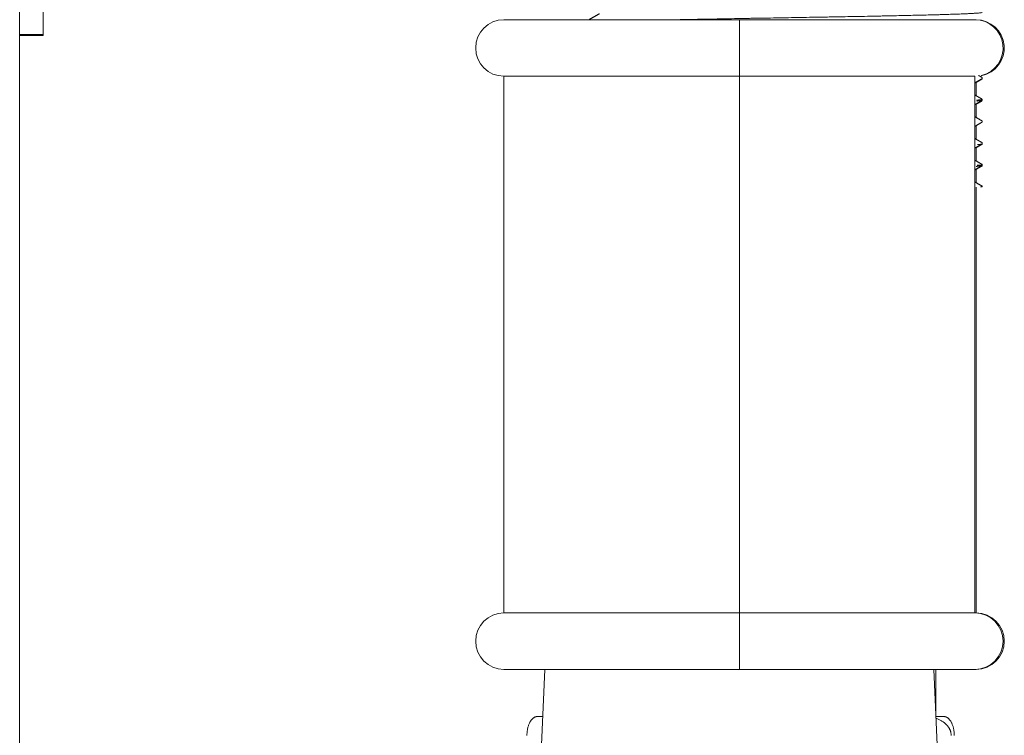
# Model space of a CAD drawing. Units: millimetres. Extents: x 13000 to 25075, y 8925 to 17464.
# Drawn here: x 15297 to 15402, y 10949 to 11025 of the extents above; entities that cross this region are included whole.
import ezdxf

# ---------------------------------------------------------------- set-up
doc = ezdxf.new("R2010")
doc.units = ezdxf.units.MM
doc.header["$LTSCALE"] = 50
doc.layers.add('Left$2', color=7, linetype='Continuous')

msp = doc.modelspace()

# ---------------------------------------------------------------- linework, layer by layer
at = {"layer": 'Left$2', "linetype": 'Continuous', "lineweight": 18, "extrusion": (1, 0, -1.83697e-16)}
for p, q in [((15297.45, 11933.14, 565.38), (15297.45, 10653.33, 565.38)), ((15299.95, 11027.96, 565.38), (15299.95, 11022.96, 565.38)), ((15373.87, 11024.54, 565.38), (15348.87, 11024.54, 565.38)), ((15348.99, 11024.54, 565.38), (15349.95, 11024.54, 565.38)), ((15373.87, 11024.54, 565.38), (15398.87, 11024.54, 565.38)), ((15398.99, 11024.54, 565.38), (15397.78, 11024.54, 565.38)), ((15299.95, 11022.96, 565.38), (15297.45, 11022.96, 565.38)), ((15299.95, 11022.86, 565.38), (15297.45, 11022.86, 565.38)), ((15299.95, 11022.96, 565.38), (15299.95, 11022.86, 565.38)), ((15348.87, 11018.54, 565.38), (15348.87, 10961.54, 565.38)), ((15373.87, 11018.54, 565.38), (15348.87, 11018.54, 565.38)), ((15373.87, 11018.54, 565.38), (15398.87, 11018.54, 565.38)), ((15398.87, 10961.54, 565.38), (15398.87, 11018.54, 565.38)), ((15398.99, 11016.47, 565.38), (15398.99, 11017.91, 565.38)), ((15399.65, 11018.29, 565.38), (15399.65, 11018.4, 565.38)), ((15399.66, 11018.37, 565.38), (15399.65, 11018.37, 565.38)), ((15398.99, 11014.16, 565.38), (15398.99, 11015.6, 565.38)), ((15399.65, 11015.98, 565.38), (15399.65, 11016.09, 565.38)), ((15399.66, 11016.05, 565.38), (15399.65, 11016.06, 565.38)), ((15399.65, 11013.67, 565.38), (15399.65, 11013.78, 565.38)), ((15399.66, 11013.75, 565.38), (15399.65, 11013.75, 565.38)), ((15398.99, 11011.85, 565.38), (15398.99, 11013.29, 565.38)), ((15399.65, 11011.37, 565.38), (15399.65, 11011.47, 565.38)), ((15399.66, 11011.44, 565.38), (15399.65, 11011.44, 565.38)), ((15398.99, 11009.55, 565.38), (15398.99, 11010.98, 565.38)), ((15399.65, 11009.06, 565.38), (15399.65, 11009.16, 565.38)), ((15399.66, 11009.13, 565.38), (15399.65, 11009.13, 565.38)), ((15398.99, 11007.24, 565.38), (15398.99, 11008.67, 565.38)), ((15398.99, 10961.54, 565.38), (15398.99, 11006.76, 565.38)), ((15399.45, 11006.8, 565.38), (15399.65, 11006.8, 565.38)), ((15399.65, 11006.8, 565.38), (15399.65, 11006.85, 565.38)), ((15373.87, 10961.54, 565.38), (15348.87, 10961.54, 565.38)), ((15373.87, 10961.54, 565.38), (15398.87, 10961.54, 565.38)), ((15398.99, 10961.54, 565.38), (15398.87, 10961.54, 565.38)), ((15373.87, 10955.54, 565.38), (15348.87, 10955.54, 565.38)), ((15353.22, 10955.54, 565.38), (15352.87, 10947.54, 565.38)), ((15373.87, 10955.54, 565.38), (15398.87, 10955.54, 565.38)), ((15394.87, 10947.54, 565.38), (15394.52, 10955.54, 565.38)), ((15394.74, 10950.54, 565.38), (15394.74, 10955.54, 565.38)), ((15398.99, 10955.54, 565.38), (15398.89, 10955.54, 565.38)), ((15353, 10950.54, 565.38), (15352.42, 10950.54, 565.38)), ((15394.74, 10950.54, 565.38), (15395.57, 10950.54, 565.38))]:
    msp.add_line(p, q, dxfattribs=at)
at = {"layer": 'Left$2', "linetype": 'Continuous', "lineweight": 13, "extrusion": (1, 0, -1.83697e-16)}
for p, q in [((15373.87, 11024.54, 565.38), (15373.87, 11018.54, 565.38)), ((15373.87, 11018.54, 565.38), (15373.87, 10961.54, 565.38)), ((15373.87, 10961.54, 565.38), (15373.87, 10955.54, 565.38))]:
    msp.add_line(p, q, dxfattribs=at)
at = {"layer": 'Left$2', "linetype": 'Continuous', "lineweight": 18}
for centre, start, end in [((15348.87, 11021.54, 565.38), 90, 270), ((15398.87, 11021.54, 565.38), 283.68, 90), ((15398.99, 11021.54, 565.38), 280.6959, 90), ((15348.87, 10958.54, 565.38), 90, 270), ((15398.87, 10958.54, 565.38), 270, 90), ((15398.99, 10958.54, 565.38), 270, 90)]:
    msp.add_arc(centre, 3, start, end, dxfattribs=at)
for points in [[(15359, 11025.18, 565.38), (15358.45, 11024.86, 565.38), (15357.9, 11024.54, 565.38)], [(15399.66, 11018.4, 565.38), (15399.46, 11018.51, 565.38), (15399.27, 11018.62, 565.38)], [(15398.87, 11017.84, 565.38), (15399.27, 11018.06, 565.38), (15399.66, 11018.29, 565.38)], [(15398.99, 11017.87, 565.38), (15399.33, 11018.06, 565.38), (15399.66, 11018.26, 565.38)], [(15399.66, 11016.09, 565.38), (15399.27, 11016.32, 565.38), (15398.87, 11016.54, 565.38)], [(15398.87, 11015.53, 565.38), (15399.26, 11015.75, 565.38), (15399.66, 11015.98, 565.38)], [(15398.99, 11015.56, 565.38), (15399.33, 11015.75, 565.38), (15399.66, 11015.94, 565.38)], [(15399.66, 11013.78, 565.38), (15399.26, 11014.01, 565.38), (15398.87, 11014.24, 565.38)], [(15398.87, 11013.22, 565.38), (15399.26, 11013.44, 565.38), (15399.65, 11013.67, 565.38)], [(15399.66, 11011.47, 565.38), (15399.26, 11011.7, 565.38), (15398.87, 11011.93, 565.38)], [(15398.87, 11010.91, 565.38), (15399.26, 11011.13, 565.38), (15399.66, 11011.36, 565.38)], [(15398.99, 11010.94, 565.38), (15399.32, 11011.13, 565.38), (15399.65, 11011.33, 565.38)], [(15399.66, 11009.16, 565.38), (15399.27, 11009.39, 565.38), (15398.87, 11009.62, 565.38)], [(15398.87, 11008.6, 565.38), (15399.27, 11008.83, 565.38), (15399.66, 11009.05, 565.38)], [(15398.99, 11008.64, 565.38), (15399.32, 11008.83, 565.38), (15399.65, 11009.02, 565.38)], [(15399.66, 11006.86, 565.38), (15399.26, 11007.08, 565.38), (15398.87, 11007.31, 565.38)]]:
    msp.add_open_spline(points, degree=2, dxfattribs=at)
for points, knots in [([(15399.65, 11025.32, 565.38), (15399.65, 11025.32, 565.38), (15399.65, 11025.32, 565.38), (15399.65, 11025.32, 565.38), (15399.65, 11025.32, 565.38), (15399.64, 11025.31, 565.38), (15399.63, 11025.3, 565.38), (15399.56, 11025.28, 565.38), (15399.39, 11025.26, 565.38), (15399.14, 11025.24, 565.38), (15398.93, 11025.23, 565.38), (15398.69, 11025.21, 565.38), (15398.56, 11025.2, 565.38), (15398.38, 11025.19, 565.38), (15398.34, 11025.19, 565.38), (15398.26, 11025.19, 565.38), (15398.15, 11025.18, 565.38), (15398.03, 11025.18, 565.38), (15397.77, 11025.17, 565.38), (15397.41, 11025.15, 565.38), (15396.8, 11025.13, 565.38), (15396.13, 11025.11, 565.38), (15395.63, 11025.09, 565.38), (15395.24, 11025.08, 565.38), (15395.11, 11025.08, 565.38), (15394.91, 11025.07, 565.38), (15394.84, 11025.07, 565.38), (15394.7, 11025.07, 565.38), (15394.36, 11025.06, 565.38), (15393.99, 11025.05, 565.38), (15393.4, 11025.03, 565.38), (15393.09, 11025.03, 565.38), (15392.46, 11025.01, 565.38), (15391.82, 11025, 565.38), (15390.8, 11024.97, 565.38), (15390.09, 11024.96, 565.38), (15389.63, 11024.95, 565.38), (15389.54, 11024.95, 565.38), (15389.35, 11024.94, 565.38), (15389.26, 11024.94, 565.38), (15388.98, 11024.94, 565.38), (15388.79, 11024.93, 565.38), (15388.23, 11024.92, 565.38), (15387.85, 11024.91, 565.38), (15387.07, 11024.9, 565.38), (15386.68, 11024.89, 565.38), (15385.89, 11024.88, 565.38), (15385.09, 11024.86, 565.38), (15384.27, 11024.85, 565.38), (15383.65, 11024.84, 565.38), (15383.33, 11024.83, 565.38), (15383.02, 11024.82, 565.38), (15382.81, 11024.82, 565.38), (15382.7, 11024.82, 565.38), (15382.17, 11024.81, 565.38), (15381.75, 11024.8, 565.38), (15380.9, 11024.79, 565.38), (15380.05, 11024.77, 565.38), (15379.2, 11024.76, 565.38), (15378.34, 11024.74, 565.38), (15377.92, 11024.74, 565.38), (15377.06, 11024.72, 565.38), (15376.63, 11024.71, 565.38), (15376.1, 11024.7, 565.38), (15375.99, 11024.7, 565.38), (15375.78, 11024.7, 565.38), (15375.67, 11024.7, 565.38), (15375.35, 11024.69, 565.38), (15375.14, 11024.69, 565.38), (15374.5, 11024.68, 565.38), (15373.66, 11024.66, 565.38), (15372.42, 11024.64, 565.38), (15371.61, 11024.62, 565.38), (15370.81, 11024.61, 565.38), (15370.41, 11024.6, 565.38), (15369.82, 11024.59, 565.38), (15369.53, 11024.59, 565.38), (15369.24, 11024.58, 565.38), (15369.04, 11024.58, 565.38), (15368.95, 11024.57, 565.38), (15368.47, 11024.56, 565.38), (15367.99, 11024.56, 565.38), (15367.52, 11024.55, 565.38), (15367.43, 11024.54, 565.38)], [0, 0, 0, 0, 0.004696, 0.004696, 0.011853, 0.011853, 0.019011, 0.047641, 0.076272, 0.104902, 0.133532, 0.133532, 0.162163, 0.162163, 0.16932, 0.16932, 0.176478, 0.190793, 0.190793, 0.219423, 0.248054, 0.276684, 0.305314, 0.305314, 0.319629, 0.319629, 0.326787, 0.326787, 0.333944, 0.362575, 0.362575, 0.391205, 0.391205, 0.419835, 0.448466, 0.477096, 0.477096, 0.484254, 0.484254, 0.491411, 0.491411, 0.505726, 0.505726, 0.534357, 0.534357, 0.562987, 0.562987, 0.591617, 0.620248, 0.620248, 0.634563, 0.64172, 0.64172, 0.648878, 0.648878, 0.677508, 0.677508, 0.706138, 0.734769, 0.734769, 0.763399, 0.763399, 0.792029, 0.792029, 0.799187, 0.799187, 0.806345, 0.806345, 0.82066, 0.82066, 0.84929, 0.87792, 0.906551, 0.906551, 0.935181, 0.935181, 0.949496, 0.956654, 0.956654, 0.963811, 0.963811, 0.992442, 1, 1, 1, 1]), ([(15399.65, 11018.28, 565.38), (15399.65, 11018.28, 565.38), (15399.65, 11018.29, 565.38), (15399.65, 11018.29, 565.38), (15399.65, 11018.29, 565.38), (15399.65, 11018.29, 565.38)], [0, 0, 0, 0, 0.234503, 0.885616, 1, 1, 1, 1]), ([(15399.65, 11016.09, 565.38), (15399.65, 11016.08, 565.38), (15399.63, 11016.06, 565.38), (15399.55, 11016.05, 565.38), (15399.45, 11016.03, 565.38), (15399.39, 11016.03, 565.38), (15399.29, 11016.02, 565.38), (15399.27, 11016.02, 565.38), (15399.23, 11016.01, 565.38), (15399.16, 11016.01, 565.38), (15399.09, 11016, 565.38), (15399.04, 11016, 565.38), (15399.04, 11016, 565.38), (15399.03, 11016, 565.38)], [0, 0, 0, 0, 0.24701, 0.496015, 0.496015, 0.745019, 0.745019, 0.80727, 0.80727, 0.869521, 0.994024, 0.994024, 1, 1, 1, 1]), ([(15399.08, 11015.9, 565.38), (15399.13, 11015.9, 565.38), (15399.18, 11015.91, 565.38), (15399.28, 11015.91, 565.38), (15399.32, 11015.92, 565.38), (15399.37, 11015.92, 565.38), (15399.38, 11015.92, 565.38), (15399.4, 11015.93, 565.38), (15399.42, 11015.93, 565.38), (15399.45, 11015.93, 565.38), (15399.53, 11015.94, 565.38), (15399.57, 11015.95, 565.38), (15399.64, 11015.97, 565.38), (15399.65, 11015.98, 565.38), (15399.65, 11015.98, 565.38), (15399.65, 11015.98, 565.38), (15399.65, 11015.98, 565.38)], [0, 0, 0, 0, 0.143186, 0.143186, 0.285234, 0.285234, 0.320746, 0.320746, 0.356258, 0.427282, 0.427282, 0.711378, 0.711378, 0.995474, 0.995474, 1, 1, 1, 1]), ([(15399.64, 11013.66, 565.38), (15399.64, 11013.66, 565.38), (15399.64, 11013.66, 565.38), (15399.65, 11013.67, 565.38), (15399.65, 11013.67, 565.38), (15399.65, 11013.67, 565.38)], [0, 0, 0, 0, 0.045492, 0.045492, 1, 1, 1, 1]), ([(15399.16, 11011.29, 565.38), (15399.19, 11011.29, 565.38), (15399.31, 11011.3, 565.38), (15399.41, 11011.31, 565.38), (15399.51, 11011.32, 565.38), (15399.53, 11011.33, 565.38), (15399.57, 11011.33, 565.38), (15399.58, 11011.33, 565.38), (15399.6, 11011.34, 565.38), (15399.6, 11011.34, 565.38), (15399.64, 11011.35, 565.38), (15399.65, 11011.36, 565.38), (15399.65, 11011.37, 565.38)], [0, 0, 0, 0, 0.093598, 0.401483, 0.401483, 0.555425, 0.555425, 0.632397, 0.632397, 0.709368, 0.709368, 1, 1, 1, 1]), ([(15399.65, 11009.16, 565.38), (15399.65, 11009.15, 565.38), (15399.64, 11009.15, 565.38), (15399.6, 11009.13, 565.38), (15399.56, 11009.12, 565.38), (15399.5, 11009.11, 565.38), (15399.48, 11009.11, 565.38), (15399.45, 11009.11, 565.38), (15399.44, 11009.11, 565.38), (15399.39, 11009.1, 565.38), (15399.36, 11009.1, 565.38), (15399.25, 11009.09, 565.38), (15399.18, 11009.08, 565.38), (15399.1, 11009.08, 565.38)], [0, 0, 0, 0, 0.248938, 0.248938, 0.514895, 0.514895, 0.581384, 0.581384, 0.647873, 0.647873, 0.780852, 0.780852, 1, 1, 1, 1]), ([(15399.02, 11008.97, 565.38), (15399.05, 11008.97, 565.38), (15399.08, 11008.97, 565.38), (15399.16, 11008.98, 565.38), (15399.21, 11008.98, 565.38), (15399.28, 11008.99, 565.38), (15399.3, 11008.99, 565.38), (15399.34, 11008.99, 565.38), (15399.36, 11009, 565.38), (15399.46, 11009.01, 565.38), (15399.52, 11009.01, 565.38), (15399.6, 11009.03, 565.38), (15399.63, 11009.04, 565.38), (15399.65, 11009.05, 565.38), (15399.65, 11009.05, 565.38), (15399.65, 11009.06, 565.38)], [0, 0, 0, 0, 0.067102, 0.067102, 0.202385, 0.202385, 0.270027, 0.270027, 0.337669, 0.337669, 0.608236, 0.608236, 0.878803, 0.878803, 1, 1, 1, 1]), ([(15399.64, 11009.01, 565.38), (15399.64, 11009.01, 565.38), (15399.63, 11009, 565.38), (15399.61, 11009, 565.38), (15399.61, 11009, 565.38), (15399.61, 11009, 565.38)], [0, 0, 0, 0, 0.991078, 0.991078, 1, 1, 1, 1]), ([(15399.64, 11006.86, 565.38), (15399.65, 11006.86, 565.38), (15399.66, 11006.85, 565.38), (15399.64, 11006.84, 565.38), (15399.6, 11006.82, 565.38), (15399.51, 11006.81, 565.38), (15399.45, 11006.8, 565.38)], [0, 0, 0, 0, 0.289775, 0.289775, 0.644888, 1, 1, 1, 1])]:
    msp.add_open_spline(points, degree=3, knots=knots, dxfattribs=at)
for points, weights in [([(15352.42, 10950.54, 565.38), (15351.77, 10950.54, 565.38), (15351.31, 10949.72, 565.38), (15351.31, 10948.54, 565.38)], [1, 0.804737854124, 0.804737854124, 1]), ([(15396.35, 10948.54, 565.38), (15396.35, 10949.31, 565.38), (15395.79, 10949.99, 565.38), (15394.77, 10950.34, 565.38)], [1, 0.863197492039, 0.822240116274, 0.877127872707]), ([(15395.57, 10950.54, 565.38), (15396.22, 10950.54, 565.38), (15396.68, 10949.72, 565.38), (15396.68, 10948.54, 565.38)], [1, 0.804737854124, 0.804737854124, 1])]:
    msp.add_rational_spline(points, weights, degree=3, dxfattribs=at)

doc.saveas('drawing.dxf')
